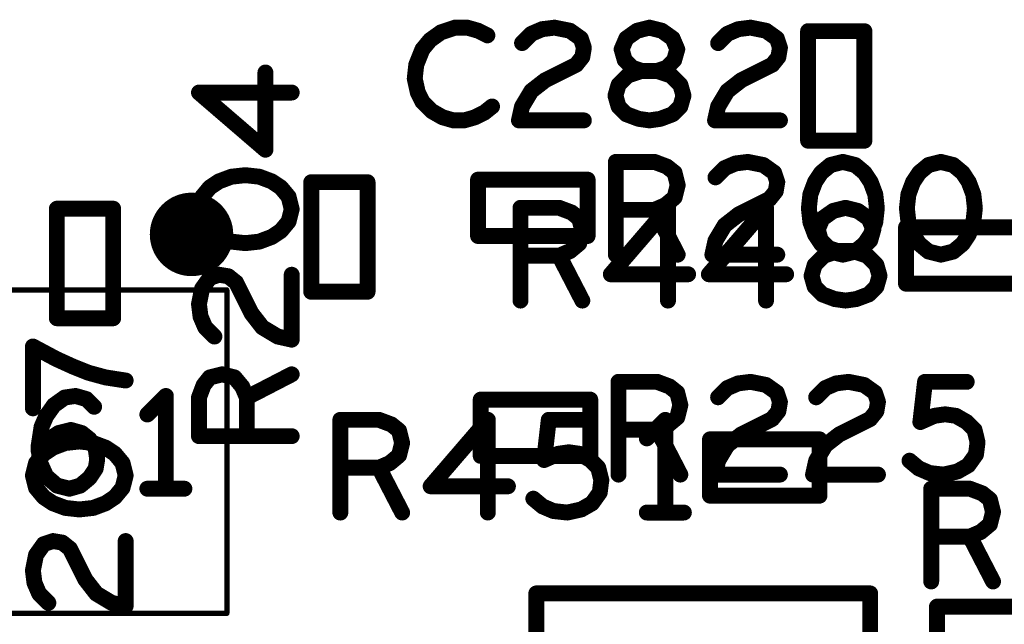
# Model space of a CAD drawing. Extents: x -0.53 to 6.58, y -1.72 to 7.2.
# Drawn here: x 2.14 to 2.51, y 0.81 to 1.04 of the extents above; entities that cross this region are included whole.
import ezdxf

# ---------------------------------------------------------------- set-up
doc = ezdxf.new("R2010")
doc.units = 0
doc.layers.get('0').update_dxf_attribs({"linetype": 'CONTINUOUS'})
doc.layers.add('ASPR', color=6, linetype='CONTINUOUS')
doc.layers.add('ASSE', color=7, linetype='CONTINUOUS')

# ---------------------------------------------------------------- blocks, each defined once
blk = doc.blocks.new('ROUND_1')
at = {"const_width": 0.003}
blk.add_lwpolyline([(-0.0015, 0, 1), (0.0015, 0, 1)], format="xyb", close=True, dxfattribs=at)
blk = doc.blocks.new('ROUND_253')
at = {"const_width": 0.000984}
blk.add_lwpolyline([(-0.00049, 0, 1), (0.00049, 0, 1)], format="xyb", close=True, dxfattribs=at)

msp = doc.modelspace()

# ---------------------------------------------------------------- linework, layer by layer
at = {"layer": 'ASPR', "const_width": 0.006}
for points in [[(2.23508, 0.99392), (2.23508, 1.02308)], [(2.245, 1.0155), (2.21, 1.0155)], [(2.21, 1.0155), (2.23508, 0.99392)], [(2.36733, 0.95433), (2.36733, 0.98933)], [(2.36733, 0.98933), (2.38192, 0.98933)], [(2.38192, 0.98933), (2.38658, 0.98758)], [(2.4125, 0.98875), (2.41717, 0.98933)], [(2.41717, 0.98933), (2.423, 0.98816)], [(2.453, 0.98933), (2.44833, 0.98816)], [(2.45767, 0.98816), (2.453, 0.98933)], [(2.49, 0.98933), (2.48533, 0.98816)], [(2.49467, 0.98816), (2.49, 0.98933)], [(2.38658, 0.98758), (2.3895, 0.98525)], [(2.40492, 0.9835), (2.40842, 0.987)], [(2.40842, 0.987), (2.4125, 0.98875)], [(2.423, 0.98816), (2.42708, 0.98525)], [(2.44833, 0.98816), (2.44483, 0.98525)], [(2.46117, 0.98525), (2.45767, 0.98816)], [(2.48533, 0.98816), (2.48183, 0.98525)], [(2.49817, 0.98525), (2.49467, 0.98816)], [(2.21758, 0.982), (2.21408, 0.97967)], [(2.22225, 0.98375), (2.21758, 0.982)], [(2.2275, 0.98433), (2.22225, 0.98375)], [(2.23275, 0.98375), (2.2275, 0.98433)], [(2.23742, 0.982), (2.23275, 0.98375)], [(2.24092, 0.97967), (2.23742, 0.982)], [(2.35667, 0.98263), (2.31533, 0.98263)], [(2.31533, 0.98263), (2.31533, 0.96137)], [(2.35667, 0.96137), (2.35667, 0.98263)], [(2.3895, 0.98525), (2.39067, 0.98058)], [(2.42708, 0.98525), (2.42825, 0.98175)], [(2.42825, 0.98175), (2.42767, 0.97825)], [(2.4425, 0.98175), (2.44075, 0.97708)], [(2.44483, 0.98525), (2.4425, 0.98175)], [(2.4635, 0.98175), (2.46117, 0.98525)], [(2.46525, 0.97708), (2.4635, 0.98175)], [(2.4795, 0.98175), (2.47775, 0.97708)], [(2.48183, 0.98525), (2.4795, 0.98175)], [(2.5005, 0.98175), (2.49817, 0.98525)], [(2.50225, 0.97708), (2.5005, 0.98175)], [(2.21408, 0.97967), (2.21117, 0.97617)], [(2.24383, 0.97617), (2.24092, 0.97967)], [(2.27363, 0.98167), (2.25237, 0.98167)], [(2.25237, 0.98167), (2.25237, 0.94033)], [(2.27363, 0.94033), (2.27363, 0.98167)], [(2.39067, 0.98058), (2.3895, 0.97591)], [(2.42767, 0.97825), (2.42533, 0.97533)], [(2.21117, 0.97617), (2.21, 0.9715)], [(2.245, 0.9715), (2.24383, 0.97617)], [(2.3895, 0.97591), (2.386, 0.973)], [(2.42533, 0.97533), (2.41367, 0.9695)], [(2.44075, 0.97708), (2.44017, 0.97183)], [(2.46583, 0.97183), (2.46525, 0.97708)], [(2.47775, 0.97708), (2.47717, 0.97183)], [(2.50283, 0.97183), (2.50225, 0.97708)], [(2.15637, 0.97167), (2.15637, 0.93033)], [(2.17763, 0.97167), (2.15637, 0.97167)], [(2.17763, 0.93033), (2.17763, 0.97167)], [(2.21, 0.9715), (2.21117, 0.96683)], [(2.24383, 0.96683), (2.245, 0.9715)], [(2.38192, 0.97125), (2.36733, 0.97125)], [(2.386, 0.973), (2.38192, 0.97125)], [(2.38192, 0.97125), (2.39067, 0.95433)], [(2.44017, 0.97183), (2.44075, 0.96658)], [(2.46525, 0.96658), (2.46583, 0.97183)], [(2.47717, 0.97183), (2.47775, 0.96658)], [(2.50225, 0.96658), (2.50283, 0.97183)], [(2.41367, 0.9695), (2.40842, 0.96541)], [(2.21117, 0.96683), (2.21408, 0.96333)], [(2.21408, 0.96333), (2.21758, 0.961)], [(2.23742, 0.961), (2.24092, 0.96333)], [(2.24092, 0.96333), (2.24383, 0.96683)], [(2.40842, 0.96541), (2.40492, 0.95958)], [(2.44075, 0.96658), (2.4425, 0.96191)], [(2.4635, 0.96191), (2.46525, 0.96658)], [(2.47775, 0.96658), (2.4795, 0.96191)], [(2.5005, 0.96191), (2.50225, 0.96658)], [(2.21758, 0.961), (2.22225, 0.95925)], [(2.23275, 0.95925), (2.23742, 0.961)], [(2.31533, 0.96137), (2.35667, 0.96137)], [(2.40492, 0.95958), (2.40375, 0.95433)], [(2.4425, 0.96191), (2.44483, 0.95841)], [(2.46117, 0.95841), (2.4635, 0.96191)], [(2.4795, 0.96191), (2.48183, 0.95841)], [(2.49817, 0.95841), (2.5005, 0.96191)], [(2.22225, 0.95925), (2.2275, 0.95867)], [(2.2275, 0.95867), (2.23275, 0.95925)], [(2.44483, 0.95841), (2.44833, 0.9555)], [(2.45767, 0.9555), (2.46117, 0.95841)], [(2.48183, 0.95841), (2.48533, 0.9555)], [(2.49467, 0.9555), (2.49817, 0.95841)], [(2.40375, 0.95433), (2.42825, 0.95433)], [(2.44833, 0.9555), (2.453, 0.95433)], [(2.453, 0.95433), (2.45767, 0.9555)], [(2.48533, 0.9555), (2.49, 0.95433)], [(2.49, 0.95433), (2.49467, 0.9555)], [(2.21117, 0.9415), (2.21408, 0.94558)], [(2.21408, 0.94558), (2.21758, 0.94675)], [(2.21758, 0.94675), (2.22108, 0.94617)], [(2.22108, 0.94617), (2.224, 0.94383)], [(2.245, 0.92225), (2.245, 0.94675)], [(2.21, 0.93567), (2.21117, 0.9415)], [(2.224, 0.94383), (2.22983, 0.93217)], [(2.25237, 0.94033), (2.27363, 0.94033)], [(2.21058, 0.931), (2.21, 0.93567)], [(2.15637, 0.93033), (2.17763, 0.93033)], [(2.21233, 0.92692), (2.21058, 0.931)], [(2.22983, 0.93217), (2.23392, 0.92692)], [(2.21583, 0.92342), (2.21233, 0.92692)], [(2.23392, 0.92692), (2.23975, 0.92342)], [(2.23975, 0.92342), (2.245, 0.92225)], [(2.15608, 0.915), (2.14733, 0.91967)], [(2.14733, 0.91967), (2.14733, 0.89633)], [(2.1625, 0.91208), (2.15608, 0.915)], [(2.16833, 0.90975), (2.1625, 0.91208)], [(2.17475, 0.908), (2.16833, 0.90975)], [(2.18233, 0.90683), (2.17475, 0.908)], [(2.21175, 0.90508), (2.21408, 0.908)], [(2.21408, 0.908), (2.21875, 0.90917)], [(2.21875, 0.90917), (2.22342, 0.908)], [(2.22342, 0.908), (2.22633, 0.9045)], [(2.22808, 0.90042), (2.245, 0.90917)], [(2.21, 0.90042), (2.21175, 0.90508)], [(2.22633, 0.9045), (2.22808, 0.90042)], [(2.36833, 0.87133), (2.36833, 0.90633)], [(2.36833, 0.90633), (2.38292, 0.90633)], [(2.38292, 0.90633), (2.38758, 0.90458)], [(2.38758, 0.90458), (2.3905, 0.90225)], [(2.40592, 0.9005), (2.40942, 0.904)], [(2.40942, 0.904), (2.4135, 0.90575)], [(2.4135, 0.90575), (2.41817, 0.90633)], [(2.41817, 0.90633), (2.424, 0.90516)], [(2.424, 0.90516), (2.42808, 0.90225)], [(2.44292, 0.9005), (2.44642, 0.904)], [(2.44642, 0.904), (2.4505, 0.90575)], [(2.4505, 0.90575), (2.45517, 0.90633)], [(2.45517, 0.90633), (2.461, 0.90516)], [(2.461, 0.90516), (2.46508, 0.90225)], [(2.48225, 0.89116), (2.484, 0.90633)], [(2.484, 0.90633), (2.49975, 0.90633)], [(2.21, 0.88583), (2.21, 0.90042)], [(2.22808, 0.90042), (2.22808, 0.88583)], [(2.3905, 0.90225), (2.39167, 0.89758)], [(2.42808, 0.90225), (2.42925, 0.89875)], [(2.46508, 0.90225), (2.46625, 0.89875)], [(2.35767, 0.89963), (2.31633, 0.89963)], [(2.31633, 0.89963), (2.31633, 0.87837)], [(2.35767, 0.87837), (2.35767, 0.89963)], [(2.39167, 0.89758), (2.3905, 0.89291)], [(2.42925, 0.89875), (2.42867, 0.89525)], [(2.46625, 0.89875), (2.46567, 0.89525)], [(2.3905, 0.89291), (2.387, 0.89)], [(2.42867, 0.89525), (2.42633, 0.89233)], [(2.46567, 0.89525), (2.46333, 0.89233)], [(2.4875, 0.8935), (2.48225, 0.89116)], [(2.49158, 0.89408), (2.4875, 0.8935)], [(2.49567, 0.8935), (2.49158, 0.89408)], [(2.49975, 0.89116), (2.49567, 0.8935)], [(2.387, 0.89), (2.38292, 0.88825)], [(2.42633, 0.89233), (2.41467, 0.8865)], [(2.46333, 0.89233), (2.45167, 0.8865)], [(2.50267, 0.88825), (2.49975, 0.89116)], [(2.245, 0.88583), (2.21, 0.88583)], [(2.38292, 0.88825), (2.36833, 0.88825)], [(2.38292, 0.88825), (2.39167, 0.87133)], [(2.41467, 0.8865), (2.40942, 0.88241)], [(2.45167, 0.8865), (2.44642, 0.88241)], [(2.50383, 0.88358), (2.50267, 0.88825)], [(2.15491, 0.8815), (2.15141, 0.87917)], [(2.15958, 0.88325), (2.15491, 0.8815)], [(2.16483, 0.88383), (2.15958, 0.88325)], [(2.17008, 0.88325), (2.16483, 0.88383)], [(2.17475, 0.8815), (2.17008, 0.88325)], [(2.17825, 0.87917), (2.17475, 0.8815)], [(2.40942, 0.88241), (2.40592, 0.87658)], [(2.44642, 0.88241), (2.44292, 0.87658)], [(2.50325, 0.87891), (2.50383, 0.88358)], [(2.15141, 0.87917), (2.1485, 0.87567)], [(2.18116, 0.87567), (2.17825, 0.87917)], [(2.31633, 0.87837), (2.35767, 0.87837)], [(2.50033, 0.87483), (2.50325, 0.87891)], [(2.1485, 0.87567), (2.14733, 0.871)], [(2.18233, 0.871), (2.18116, 0.87567)], [(2.40592, 0.87658), (2.40475, 0.87133)], [(2.44292, 0.87658), (2.44175, 0.87133)], [(2.47817, 0.87658), (2.48167, 0.87366)], [(2.49625, 0.8725), (2.50033, 0.87483)], [(2.14733, 0.871), (2.1485, 0.86633)], [(2.18116, 0.86633), (2.18233, 0.871)], [(2.40475, 0.87133), (2.42925, 0.87133)], [(2.44175, 0.87133), (2.46625, 0.87133)], [(2.48167, 0.87366), (2.48575, 0.87191)], [(2.48575, 0.87191), (2.491, 0.87133)], [(2.491, 0.87133), (2.49625, 0.8725)], [(2.1485, 0.86633), (2.15141, 0.86283)], [(2.15141, 0.86283), (2.15491, 0.8605)], [(2.17475, 0.8605), (2.17825, 0.86283)], [(2.17825, 0.86283), (2.18116, 0.86633)], [(2.15491, 0.8605), (2.15958, 0.85875)], [(2.17008, 0.85875), (2.17475, 0.8605)], [(2.15958, 0.85875), (2.16483, 0.85817)], [(2.16483, 0.85817), (2.17008, 0.85875)], [(2.1485, 0.841), (2.15141, 0.84508)], [(2.15141, 0.84508), (2.15491, 0.84625)], [(2.15491, 0.84625), (2.15842, 0.84567)], [(2.15842, 0.84567), (2.16133, 0.84333)], [(2.18233, 0.82175), (2.18233, 0.84625)], [(2.14733, 0.83517), (2.1485, 0.841)], [(2.16133, 0.84333), (2.16716, 0.83167)], [(2.14791, 0.8305), (2.14733, 0.83517)], [(2.14967, 0.82642), (2.14791, 0.8305)], [(2.16716, 0.83167), (2.17125, 0.82642)], [(2.15316, 0.82292), (2.14967, 0.82642)], [(2.17125, 0.82642), (2.17708, 0.82292)], [(2.46331, 0.8265), (2.33732, 0.8265)], [(2.33732, 0.8265), (2.33732, 0.7635)], [(2.46331, 0.7635), (2.46331, 0.8265)], [(2.17708, 0.82292), (2.18233, 0.82175)]]:
    msp.add_lwpolyline(points, dxfattribs=at)
at = {"layer": 'ASSE'}
for points, const_width in [([(2.30135, 1.03825), (2.29726, 1.03533)], 0.006), ([(2.3066, 1.04), (2.30135, 1.03825)], 0.006), ([(2.31126, 1.04), (2.3066, 1.04)], 0.006), ([(2.31535, 1.03883), (2.31126, 1.04)], 0.006), ([(2.31885, 1.03708), (2.31535, 1.03883)], 0.006), ([(2.33193, 1.03417), (2.33543, 1.03767)], 0.006), ([(2.33543, 1.03767), (2.33951, 1.03942)], 0.006), ([(2.33951, 1.03942), (2.34418, 1.04)], 0.006), ([(2.34418, 1.04), (2.35001, 1.03883)], 0.006), ([(2.35001, 1.03883), (2.3541, 1.03592)], 0.006), ([(2.37126, 1.03592), (2.37535, 1.03883)], 0.006), ([(2.37535, 1.03883), (2.38001, 1.04)], 0.006), ([(2.38001, 1.04), (2.38468, 1.03883)], 0.006), ([(2.38468, 1.03883), (2.38876, 1.03592)], 0.006), ([(2.40593, 1.03417), (2.40943, 1.03767)], 0.006), ([(2.40943, 1.03767), (2.41351, 1.03942)], 0.006), ([(2.41351, 1.03942), (2.41818, 1.04)], 0.006), ([(2.41818, 1.04), (2.42401, 1.03883)], 0.006), ([(2.42401, 1.03883), (2.4281, 1.03592)], 0.006), ([(2.43988, 1.03867), (2.43988, 0.99733)], 0.006), ([(2.46114, 1.03867), (2.43988, 1.03867)], 0.006), ([(2.46114, 0.99733), (2.46114, 1.03867)], 0.006), ([(2.29726, 1.03533), (2.29435, 1.03183)], 0.006), ([(2.3541, 1.03592), (2.35526, 1.03242)], 0.006), ([(2.36951, 1.03183), (2.37126, 1.03592)], 0.006), ([(2.38876, 1.03592), (2.39051, 1.03183)], 0.006), ([(2.4281, 1.03592), (2.42926, 1.03242)], 0.006), ([(2.29435, 1.03183), (2.29201, 1.026)], 0.006), ([(2.35526, 1.03242), (2.35468, 1.02892)], 0.006), ([(2.37068, 1.02775), (2.36951, 1.03183)], 0.006), ([(2.39051, 1.03183), (2.38935, 1.02775)], 0.006), ([(2.42926, 1.03242), (2.42868, 1.02892)], 0.006), ([(2.35468, 1.02892), (2.35235, 1.026)], 0.006), ([(2.3736, 1.02483), (2.37068, 1.02775)], 0.006), ([(2.38935, 1.02775), (2.38643, 1.02483)], 0.006), ([(2.42868, 1.02892), (2.42635, 1.026)], 0.006), ([(2.29201, 1.026), (2.29143, 1.02075)], 0.006), ([(2.35235, 1.026), (2.34068, 1.02017)], 0.006), ([(2.3771, 1.02367), (2.37185, 1.02192)], 0.006), ([(2.3771, 1.02367), (2.3736, 1.02483)], 0.006), ([(2.38293, 1.02367), (2.3771, 1.02367)], 0.006), ([(2.38293, 1.02367), (2.3771, 1.02367)], 0.006), ([(2.38643, 1.02483), (2.38293, 1.02367)], 0.006), ([(2.38818, 1.02192), (2.38293, 1.02367)], 0.006), ([(2.42635, 1.026), (2.41468, 1.02017)], 0.006), ([(2.29143, 1.02075), (2.2926, 1.0155)], 0.006), ([(2.34068, 1.02017), (2.33543, 1.01608)], 0.006), ([(2.37185, 1.02192), (2.36835, 1.01842)], 0.006), ([(2.39168, 1.01842), (2.38818, 1.02192)], 0.006), ([(2.41468, 1.02017), (2.40943, 1.01608)], 0.006), ([(2.2926, 1.0155), (2.29435, 1.012)], 0.006), ([(2.33543, 1.01608), (2.33193, 1.01025)], 0.006), ([(2.36835, 1.01842), (2.36718, 1.01433)], 0.006), ([(2.39285, 1.01433), (2.39168, 1.01842)], 0.006), ([(2.40943, 1.01608), (2.40593, 1.01025)], 0.006), ([(2.29435, 1.012), (2.29785, 1.0085)], 0.006), ([(2.36718, 1.01433), (2.36835, 1.01025)], 0.006), ([(2.39168, 1.01025), (2.39285, 1.01433)], 0.006), ([(2.29785, 1.0085), (2.30193, 1.00617)], 0.006), ([(2.31418, 1.00617), (2.31768, 1.00792)], 0.006), ([(2.31768, 1.00792), (2.3206, 1.01025)], 0.006), ([(2.33193, 1.01025), (2.33076, 1.005)], 0.006), ([(2.36835, 1.01025), (2.37126, 1.00733)], 0.006), ([(2.38876, 1.00733), (2.39168, 1.01025)], 0.006), ([(2.40593, 1.01025), (2.40476, 1.005)], 0.006), ([(2.30193, 1.00617), (2.30601, 1.005)], 0.006), ([(2.30601, 1.005), (2.3101, 1.005)], 0.006), ([(2.3101, 1.005), (2.31418, 1.00617)], 0.006), ([(2.33076, 1.005), (2.35526, 1.005)], 0.006), ([(2.37126, 1.00733), (2.37593, 1.00558)], 0.006), ([(2.37593, 1.00558), (2.38001, 1.005)], 0.006), ([(2.38001, 1.005), (2.3841, 1.00558)], 0.006), ([(2.3841, 1.00558), (2.38876, 1.00733)], 0.006), ([(2.40476, 1.005), (2.42926, 1.005)], 0.006), ([(2.43988, 0.99733), (2.46114, 0.99733)], 0.006), ([(2.33135, 0.937), (2.33135, 0.972)], 0.006), ([(2.33135, 0.972), (2.34593, 0.972)], 0.006), ([(2.34593, 0.972), (2.3506, 0.97025)], 0.006), ([(2.38701, 0.972), (2.36543, 0.94692)], 0.006), ([(2.38701, 0.937), (2.38701, 0.972)], 0.006), ([(2.42401, 0.972), (2.40243, 0.94692)], 0.006), ([(2.42401, 0.937), (2.42401, 0.972)], 0.006), ([(2.44526, 0.96792), (2.44935, 0.97083)], 0.006), ([(2.44935, 0.97083), (2.45401, 0.972)], 0.006), ([(2.45401, 0.972), (2.45868, 0.97083)], 0.006), ([(2.45868, 0.97083), (2.46276, 0.96792)], 0.006), ([(2.3506, 0.97025), (2.35351, 0.96792)], 0.006), ([(2.35351, 0.96792), (2.35468, 0.96325)], 0.006), ([(2.44351, 0.96383), (2.44526, 0.96792)], 0.006), ([(2.46276, 0.96792), (2.46451, 0.96383)], 0.006), ([(2.35468, 0.96325), (2.35351, 0.95858)], 0.006), ([(2.44468, 0.95975), (2.44351, 0.96383)], 0.006), ([(2.46451, 0.96383), (2.46335, 0.95975)], 0.006), ([(2.51818, 0.96463), (2.47684, 0.96463)], 0.006), ([(2.47684, 0.96463), (2.47684, 0.94337)], 0.006), ([(2.4476, 0.95683), (2.44468, 0.95975)], 0.006), ([(2.46335, 0.95975), (2.46043, 0.95683)], 0.006), ([(2.35351, 0.95858), (2.35001, 0.95567)], 0.006), ([(2.4511, 0.95567), (2.4476, 0.95683)], 0.006), ([(2.46043, 0.95683), (2.45693, 0.95567)], 0.006), ([(2.34593, 0.95392), (2.33135, 0.95392)], 0.006), ([(2.35001, 0.95567), (2.34593, 0.95392)], 0.006), ([(2.34593, 0.95392), (2.35468, 0.937)], 0.006), ([(2.44585, 0.95392), (2.44235, 0.95042)], 0.006), ([(2.4511, 0.95567), (2.44585, 0.95392)], 0.006), ([(2.45693, 0.95567), (2.4511, 0.95567)], 0.006), ([(2.45693, 0.95567), (2.4511, 0.95567)], 0.006), ([(2.46218, 0.95392), (2.45693, 0.95567)], 0.006), ([(2.46568, 0.95042), (2.46218, 0.95392)], 0.006), ([(2.44235, 0.95042), (2.44118, 0.94633)], 0.006), ([(2.46685, 0.94633), (2.46568, 0.95042)], 0.006), ([(2.36543, 0.94692), (2.3946, 0.94692)], 0.006), ([(2.40243, 0.94692), (2.4316, 0.94692)], 0.006), ([(2.44118, 0.94633), (2.44235, 0.94225)], 0.006), ([(2.46568, 0.94225), (2.46685, 0.94633)], 0.006), ([(2.44235, 0.94225), (2.44526, 0.93933)], 0.006), ([(2.46276, 0.93933), (2.46568, 0.94225)], 0.006), ([(2.47684, 0.94337), (2.51818, 0.94337)], 0.006), ([(2.22054, 0.94102), (2.09849, 0.94102)], 0.00197), ([(2.22054, 0.81898), (2.22054, 0.94102)], 0.00197), ([(2.44526, 0.93933), (2.44993, 0.93758)], 0.006), ([(2.44993, 0.93758), (2.45401, 0.937)], 0.006), ([(2.45401, 0.937), (2.4581, 0.93758)], 0.006), ([(2.4581, 0.93758), (2.46276, 0.93933)], 0.006), ([(2.15526, 0.8975), (2.15935, 0.90042)], 0.006), ([(2.15935, 0.90042), (2.16343, 0.901)], 0.006), ([(2.16343, 0.901), (2.16751, 0.89983)], 0.006), ([(2.19751, 0.901), (2.19051, 0.894)], 0.006), ([(2.19751, 0.866), (2.19751, 0.901)], 0.006), ([(2.15235, 0.89342), (2.15526, 0.8975)], 0.006), ([(2.16751, 0.89983), (2.17043, 0.89692)], 0.006), ([(2.1506, 0.88933), (2.15235, 0.89342)], 0.006), ([(2.14943, 0.88175), (2.1506, 0.88933)], 0.006), ([(2.26335, 0.857), (2.26335, 0.892)], 0.006), ([(2.26335, 0.892), (2.27793, 0.892)], 0.006), ([(2.27793, 0.892), (2.2826, 0.89025)], 0.006), ([(2.2826, 0.89025), (2.28551, 0.88792)], 0.006), ([(2.31901, 0.892), (2.29743, 0.86692)], 0.006), ([(2.31901, 0.857), (2.31901, 0.892)], 0.006), ([(2.34026, 0.87683), (2.34201, 0.892)], 0.006), ([(2.34201, 0.892), (2.35776, 0.892)], 0.006), ([(2.38601, 0.892), (2.37901, 0.885)], 0.006), ([(2.38601, 0.857), (2.38601, 0.892)], 0.006), ([(2.15351, 0.88467), (2.15701, 0.887)], 0.006), ([(2.15701, 0.887), (2.16168, 0.88817)], 0.006), ([(2.16168, 0.88817), (2.16576, 0.887)], 0.006), ([(2.16576, 0.887), (2.16868, 0.88467)], 0.006), ([(2.28551, 0.88792), (2.28668, 0.88325)], 0.006), ([(2.14943, 0.88058), (2.15351, 0.88467)], 0.006), ([(2.15001, 0.87592), (2.14943, 0.88175)], 0.006), ([(2.16868, 0.88467), (2.17101, 0.88117)], 0.006), ([(2.28668, 0.88325), (2.28551, 0.87858)], 0.006), ([(2.44418, 0.88463), (2.40285, 0.88463)], 0.006), ([(2.40285, 0.88463), (2.40285, 0.86337)], 0.006), ([(2.44418, 0.86337), (2.44418, 0.88463)], 0.006), ([(2.17101, 0.88117), (2.1716, 0.87708)], 0.006), ([(2.28551, 0.87858), (2.28201, 0.87567)], 0.006), ([(2.34551, 0.87917), (2.34026, 0.87683)], 0.006), ([(2.3496, 0.87975), (2.34551, 0.87917)], 0.006), ([(2.35368, 0.87917), (2.3496, 0.87975)], 0.006), ([(2.35776, 0.87683), (2.35368, 0.87917)], 0.006), ([(2.15235, 0.87067), (2.15001, 0.87592)], 0.006), ([(2.1716, 0.87708), (2.17101, 0.87358)], 0.006), ([(2.28201, 0.87567), (2.27793, 0.87392)], 0.006), ([(2.36068, 0.87392), (2.35776, 0.87683)], 0.006), ([(2.15643, 0.86717), (2.15235, 0.87067)], 0.006), ([(2.17101, 0.87358), (2.16868, 0.87008)], 0.006), ([(2.27793, 0.87392), (2.26335, 0.87392)], 0.006), ([(2.27793, 0.87392), (2.28668, 0.857)], 0.006), ([(2.36185, 0.86925), (2.36068, 0.87392)], 0.006), ([(2.1611, 0.866), (2.15643, 0.86717)], 0.006), ([(2.16518, 0.86717), (2.1611, 0.866)], 0.006), ([(2.16868, 0.87008), (2.16518, 0.86717)], 0.006), ([(2.29743, 0.86692), (2.3266, 0.86692)], 0.006), ([(2.36126, 0.86458), (2.36185, 0.86925)], 0.006), ([(2.19051, 0.866), (2.20451, 0.866)], 0.006), ([(2.35835, 0.8605), (2.36126, 0.86458)], 0.006), ([(2.40285, 0.86337), (2.44418, 0.86337)], 0.006), ([(2.48635, 0.831), (2.48635, 0.866)], 0.006), ([(2.48635, 0.866), (2.50093, 0.866)], 0.006), ([(2.50093, 0.866), (2.5056, 0.86425)], 0.006), ([(2.5056, 0.86425), (2.50851, 0.86192)], 0.006), ([(2.33618, 0.86225), (2.33968, 0.85933)], 0.006), ([(2.33968, 0.85933), (2.34376, 0.85758)], 0.006), ([(2.35426, 0.85817), (2.35835, 0.8605)], 0.006), ([(2.50851, 0.86192), (2.50968, 0.85725)], 0.006), ([(2.34376, 0.85758), (2.34901, 0.857)], 0.006), ([(2.34901, 0.857), (2.35426, 0.85817)], 0.006), ([(2.37901, 0.857), (2.39301, 0.857)], 0.006), ([(2.50968, 0.85725), (2.50851, 0.85258)], 0.006), ([(2.50851, 0.85258), (2.50501, 0.84967)], 0.006), ([(2.50501, 0.84967), (2.50093, 0.84792)], 0.006), ([(2.50093, 0.84792), (2.48635, 0.84792)], 0.006), ([(2.50093, 0.84792), (2.50968, 0.831)], 0.006), ([(2.61451, 0.8215), (2.48852, 0.8215)], 0.006), ([(2.48852, 0.8215), (2.48852, 0.7585)], 0.006), ([(2.09849, 0.81898), (2.22054, 0.81898)], 0.00197)]:
    msp.add_lwpolyline(points, dxfattribs=dict(at, const_width=const_width))
at = {"layer": 'ASSE', "const_width": 0.01575}
msp.add_lwpolyline([(2.19932, 0.96197, 1), (2.21507, 0.96197, 1)], format="xyb", close=True, dxfattribs=at)

# ---------------------------------------------------------------- block references
at = {"layer": 'ASPR'}
for p in [(2.23508, 1.02308), (2.21, 1.0155), (2.21, 1.0155), (2.245, 1.0155), (2.23508, 0.99392), (2.23508, 0.99392), (2.36733, 0.98933), (2.36733, 0.98933), (2.38192, 0.98933), (2.38192, 0.98933), (2.41717, 0.98933), (2.41717, 0.98933), (2.453, 0.98933), (2.453, 0.98933), (2.49, 0.98933), (2.49, 0.98933), (2.38658, 0.98758), (2.38658, 0.98758), (2.40842, 0.987), (2.40842, 0.987), (2.4125, 0.98875), (2.4125, 0.98875), (2.423, 0.98816), (2.423, 0.98816), (2.44833, 0.98816), (2.44833, 0.98816), (2.45767, 0.98816), (2.45767, 0.98816), (2.48533, 0.98816), (2.48533, 0.98816), (2.49467, 0.98816), (2.49467, 0.98816), (2.21758, 0.982), (2.21758, 0.982), (2.22225, 0.98375), (2.22225, 0.98375), (2.2275, 0.98433), (2.2275, 0.98433), (2.23275, 0.98375), (2.23275, 0.98375), (2.23742, 0.982), (2.23742, 0.982), (2.31533, 0.98263), (2.31533, 0.98263), (2.35667, 0.98263), (2.35667, 0.98263), (2.3895, 0.98525), (2.3895, 0.98525), (2.40492, 0.9835), (2.42708, 0.98525), (2.42708, 0.98525), (2.42825, 0.98175), (2.42825, 0.98175), (2.4425, 0.98175), (2.4425, 0.98175), (2.44483, 0.98525), (2.44483, 0.98525), (2.46117, 0.98525), (2.46117, 0.98525), (2.4635, 0.98175), (2.4635, 0.98175), (2.4795, 0.98175), (2.4795, 0.98175), (2.48183, 0.98525), (2.48183, 0.98525), (2.49817, 0.98525), (2.49817, 0.98525), (2.5005, 0.98175), (2.5005, 0.98175), (2.21408, 0.97967), (2.21408, 0.97967), (2.24092, 0.97967), (2.24092, 0.97967), (2.25237, 0.98167), (2.25237, 0.98167), (2.27363, 0.98167), (2.27363, 0.98167), (2.39067, 0.98058), (2.39067, 0.98058), (2.42767, 0.97825), (2.42767, 0.97825), (2.21117, 0.97617), (2.21117, 0.97617), (2.24383, 0.97617), (2.24383, 0.97617), (2.3895, 0.97591), (2.3895, 0.97591), (2.42533, 0.97533), (2.42533, 0.97533), (2.44075, 0.97708), (2.44075, 0.97708), (2.46525, 0.97708), (2.46525, 0.97708), (2.47775, 0.97708), (2.47775, 0.97708), (2.50225, 0.97708), (2.50225, 0.97708), (2.15637, 0.97167), (2.15637, 0.97167), (2.17763, 0.97167), (2.17763, 0.97167), (2.21, 0.9715), (2.21, 0.9715), (2.245, 0.9715), (2.245, 0.9715), (2.36733, 0.97125), (2.38192, 0.97125), (2.38192, 0.97125), (2.38192, 0.97125), (2.386, 0.973), (2.386, 0.973), (2.44017, 0.97183), (2.44017, 0.97183), (2.46583, 0.97183), (2.46583, 0.97183), (2.47717, 0.97183), (2.47717, 0.97183), (2.50283, 0.97183), (2.50283, 0.97183), (2.41367, 0.9695), (2.41367, 0.9695), (2.21117, 0.96683), (2.21117, 0.96683), (2.21408, 0.96333), (2.21408, 0.96333), (2.24092, 0.96333), (2.24092, 0.96333), (2.24383, 0.96683), (2.24383, 0.96683), (2.40842, 0.96541), (2.40842, 0.96541), (2.44075, 0.96658), (2.44075, 0.96658), (2.46525, 0.96658), (2.46525, 0.96658), (2.47775, 0.96658), (2.47775, 0.96658), (2.50225, 0.96658), (2.50225, 0.96658), (2.21758, 0.961), (2.21758, 0.961), (2.23742, 0.961), (2.23742, 0.961), (2.31533, 0.96137), (2.31533, 0.96137), (2.35667, 0.96137), (2.35667, 0.96137), (2.40492, 0.95958), (2.40492, 0.95958), (2.4425, 0.96191), (2.4425, 0.96191), (2.4635, 0.96191), (2.4635, 0.96191), (2.4795, 0.96191), (2.4795, 0.96191), (2.5005, 0.96191), (2.5005, 0.96191), (2.22225, 0.95925), (2.22225, 0.95925), (2.2275, 0.95867), (2.2275, 0.95867), (2.23275, 0.95925), (2.23275, 0.95925), (2.44483, 0.95841), (2.44483, 0.95841), (2.46117, 0.95841), (2.46117, 0.95841), (2.48183, 0.95841), (2.48183, 0.95841), (2.49817, 0.95841), (2.49817, 0.95841), (2.36733, 0.95433), (2.39067, 0.95433), (2.40375, 0.95433), (2.40375, 0.95433), (2.42825, 0.95433), (2.44833, 0.9555), (2.44833, 0.9555), (2.453, 0.95433), (2.453, 0.95433), (2.45767, 0.9555), (2.45767, 0.9555), (2.48533, 0.9555), (2.48533, 0.9555), (2.49, 0.95433), (2.49, 0.95433), (2.49467, 0.9555), (2.49467, 0.9555), (2.21408, 0.94558), (2.21408, 0.94558), (2.21758, 0.94675), (2.21758, 0.94675), (2.22108, 0.94617), (2.22108, 0.94617), (2.245, 0.94675), (2.21117, 0.9415), (2.21117, 0.9415), (2.224, 0.94383), (2.224, 0.94383), (2.25237, 0.94033), (2.25237, 0.94033), (2.27363, 0.94033), (2.27363, 0.94033), (2.21, 0.93567), (2.21, 0.93567), (2.15637, 0.93033), (2.15637, 0.93033), (2.17763, 0.93033), (2.17763, 0.93033), (2.21058, 0.931), (2.21058, 0.931), (2.22983, 0.93217), (2.22983, 0.93217), (2.21233, 0.92692), (2.21233, 0.92692), (2.23392, 0.92692), (2.23392, 0.92692), (2.21583, 0.92342), (2.23975, 0.92342), (2.23975, 0.92342), (2.14733, 0.91967), (2.14733, 0.91967), (2.245, 0.92225), (2.245, 0.92225), (2.15608, 0.915), (2.15608, 0.915), (2.1625, 0.91208), (2.1625, 0.91208), (2.16833, 0.90975), (2.16833, 0.90975), (2.17475, 0.908), (2.17475, 0.908), (2.21408, 0.908), (2.21408, 0.908), (2.21875, 0.90917), (2.21875, 0.90917), (2.22342, 0.908), (2.22342, 0.908), (2.245, 0.90917), (2.18233, 0.90683), (2.21175, 0.90508), (2.21175, 0.90508), (2.22633, 0.9045), (2.22633, 0.9045), (2.36833, 0.90633), (2.36833, 0.90633), (2.38292, 0.90633), (2.38292, 0.90633), (2.38758, 0.90458), (2.38758, 0.90458), (2.40942, 0.904), (2.40942, 0.904), (2.4135, 0.90575), (2.4135, 0.90575), (2.41817, 0.90633), (2.41817, 0.90633), (2.424, 0.90516), (2.424, 0.90516), (2.44642, 0.904), (2.44642, 0.904), (2.4505, 0.90575), (2.4505, 0.90575), (2.45517, 0.90633), (2.45517, 0.90633), (2.461, 0.90516), (2.461, 0.90516), (2.484, 0.90633), (2.484, 0.90633), (2.49975, 0.90633), (2.21, 0.90042), (2.21, 0.90042), (2.22808, 0.90042), (2.22808, 0.90042), (2.22808, 0.90042), (2.3905, 0.90225), (2.3905, 0.90225), (2.40592, 0.9005), (2.42808, 0.90225), (2.42808, 0.90225), (2.44292, 0.9005), (2.46508, 0.90225), (2.46508, 0.90225), (2.14733, 0.89633), (2.31633, 0.89963), (2.31633, 0.89963), (2.35767, 0.89963), (2.35767, 0.89963), (2.39167, 0.89758), (2.39167, 0.89758), (2.42925, 0.89875), (2.42925, 0.89875), (2.46625, 0.89875), (2.46625, 0.89875), (2.3905, 0.89291), (2.3905, 0.89291), (2.42867, 0.89525), (2.42867, 0.89525), (2.46567, 0.89525), (2.46567, 0.89525), (2.4875, 0.8935), (2.4875, 0.8935), (2.49158, 0.89408), (2.49158, 0.89408), (2.49567, 0.8935), (2.49567, 0.8935), (2.387, 0.89), (2.387, 0.89), (2.42633, 0.89233), (2.42633, 0.89233), (2.46333, 0.89233), (2.46333, 0.89233), (2.48225, 0.89116), (2.48225, 0.89116), (2.49975, 0.89116), (2.49975, 0.89116), (2.21, 0.88583), (2.21, 0.88583), (2.22808, 0.88583), (2.245, 0.88583), (2.36833, 0.88825), (2.38292, 0.88825), (2.38292, 0.88825), (2.38292, 0.88825), (2.41467, 0.8865), (2.41467, 0.8865), (2.45167, 0.8865), (2.45167, 0.8865), (2.50267, 0.88825), (2.50267, 0.88825), (2.15491, 0.8815), (2.15491, 0.8815), (2.15958, 0.88325), (2.15958, 0.88325), (2.16483, 0.88383), (2.16483, 0.88383), (2.17008, 0.88325), (2.17008, 0.88325), (2.17475, 0.8815), (2.17475, 0.8815), (2.40942, 0.88241), (2.40942, 0.88241), (2.44642, 0.88241), (2.44642, 0.88241), (2.50383, 0.88358), (2.50383, 0.88358), (2.15141, 0.87917), (2.15141, 0.87917), (2.17825, 0.87917), (2.17825, 0.87917), (2.31633, 0.87837), (2.31633, 0.87837), (2.35767, 0.87837), (2.35767, 0.87837), (2.50325, 0.87891), (2.50325, 0.87891), (2.1485, 0.87567), (2.1485, 0.87567), (2.18116, 0.87567), (2.18116, 0.87567), (2.40592, 0.87658), (2.40592, 0.87658), (2.44292, 0.87658), (2.44292, 0.87658), (2.47817, 0.87658), (2.50033, 0.87483), (2.50033, 0.87483), (2.14733, 0.871), (2.14733, 0.871), (2.18233, 0.871), (2.18233, 0.871), (2.36833, 0.87133), (2.39167, 0.87133), (2.40475, 0.87133), (2.40475, 0.87133), (2.42925, 0.87133), (2.44175, 0.87133), (2.44175, 0.87133), (2.46625, 0.87133), (2.48167, 0.87366), (2.48167, 0.87366), (2.48575, 0.87191), (2.48575, 0.87191), (2.491, 0.87133), (2.491, 0.87133), (2.49625, 0.8725), (2.49625, 0.8725), (2.1485, 0.86633), (2.1485, 0.86633), (2.15141, 0.86283), (2.15141, 0.86283), (2.17825, 0.86283), (2.17825, 0.86283), (2.18116, 0.86633), (2.18116, 0.86633), (2.15491, 0.8605), (2.15491, 0.8605), (2.17475, 0.8605), (2.17475, 0.8605), (2.15958, 0.85875), (2.15958, 0.85875), (2.16483, 0.85817), (2.16483, 0.85817), (2.17008, 0.85875), (2.17008, 0.85875), (2.15141, 0.84508), (2.15141, 0.84508), (2.15491, 0.84625), (2.15491, 0.84625), (2.15842, 0.84567), (2.15842, 0.84567), (2.18233, 0.84625), (2.1485, 0.841), (2.1485, 0.841), (2.16133, 0.84333), (2.16133, 0.84333), (2.14733, 0.83517), (2.14733, 0.83517), (2.14791, 0.8305), (2.14791, 0.8305), (2.16716, 0.83167), (2.16716, 0.83167), (2.14967, 0.82642), (2.14967, 0.82642), (2.17125, 0.82642), (2.17125, 0.82642), (2.33732, 0.8265), (2.33732, 0.8265), (2.46331, 0.8265), (2.46331, 0.8265), (2.15316, 0.82292), (2.17708, 0.82292), (2.17708, 0.82292), (2.18233, 0.82175), (2.18233, 0.82175)]:
    msp.add_blockref('ROUND_1', p, dxfattribs=at)
at = {"layer": 'ASSE'}
for name, p in [('ROUND_1', (2.30135, 1.03825)), ('ROUND_1', (2.3066, 1.04)), ('ROUND_1', (2.31126, 1.04)), ('ROUND_1', (2.31535, 1.03883)), ('ROUND_1', (2.33543, 1.03767)), ('ROUND_1', (2.33951, 1.03942)), ('ROUND_1', (2.34418, 1.04)), ('ROUND_1', (2.35001, 1.03883)), ('ROUND_1', (2.37535, 1.03883)), ('ROUND_1', (2.38001, 1.04)), ('ROUND_1', (2.38468, 1.03883)), ('ROUND_1', (2.40943, 1.03767)), ('ROUND_1', (2.41351, 1.03942)), ('ROUND_1', (2.41818, 1.04)), ('ROUND_1', (2.42401, 1.03883)), ('ROUND_1', (2.43988, 1.03867)), ('ROUND_1', (2.43988, 1.03867)), ('ROUND_1', (2.46114, 1.03867)), ('ROUND_1', (2.29726, 1.03533)), ('ROUND_1', (2.31885, 1.03708)), ('ROUND_1', (2.33193, 1.03417)), ('ROUND_1', (2.3541, 1.03592)), ('ROUND_1', (2.37126, 1.03592)), ('ROUND_1', (2.38876, 1.03592)), ('ROUND_1', (2.40593, 1.03417)), ('ROUND_1', (2.4281, 1.03592)), ('ROUND_1', (2.29435, 1.03183)), ('ROUND_1', (2.35526, 1.03242)), ('ROUND_1', (2.36951, 1.03183)), ('ROUND_1', (2.39051, 1.03183)), ('ROUND_1', (2.42926, 1.03242)), ('ROUND_1', (2.35468, 1.02892)), ('ROUND_1', (2.37068, 1.02775)), ('ROUND_1', (2.38935, 1.02775)), ('ROUND_1', (2.42868, 1.02892)), ('ROUND_1', (2.29201, 1.026)), ('ROUND_1', (2.35235, 1.026)), ('ROUND_1', (2.3736, 1.02483)), ('ROUND_1', (2.3771, 1.02367)), ('ROUND_1', (2.3771, 1.02367)), ('ROUND_1', (2.38293, 1.02367)), ('ROUND_1', (2.38293, 1.02367)), ('ROUND_1', (2.38643, 1.02483)), ('ROUND_1', (2.42635, 1.026)), ('ROUND_1', (2.29143, 1.02075)), ('ROUND_1', (2.34068, 1.02017)), ('ROUND_1', (2.37185, 1.02192)), ('ROUND_1', (2.38818, 1.02192)), ('ROUND_1', (2.41468, 1.02017)), ('ROUND_1', (2.2926, 1.0155)), ('ROUND_1', (2.33543, 1.01608)), ('ROUND_1', (2.36835, 1.01842)), ('ROUND_1', (2.39168, 1.01842)), ('ROUND_1', (2.40943, 1.01608)), ('ROUND_1', (2.29435, 1.012)), ('ROUND_1', (2.36718, 1.01433)), ('ROUND_1', (2.39285, 1.01433)), ('ROUND_1', (2.29785, 1.0085)), ('ROUND_1', (2.31768, 1.00792)), ('ROUND_1', (2.3206, 1.01025)), ('ROUND_1', (2.33193, 1.01025)), ('ROUND_1', (2.36835, 1.01025)), ('ROUND_1', (2.39168, 1.01025)), ('ROUND_1', (2.40593, 1.01025)), ('ROUND_1', (2.30193, 1.00617)), ('ROUND_1', (2.30601, 1.005)), ('ROUND_1', (2.3101, 1.005)), ('ROUND_1', (2.31418, 1.00617)), ('ROUND_1', (2.33076, 1.005)), ('ROUND_1', (2.35526, 1.005)), ('ROUND_1', (2.37126, 1.00733)), ('ROUND_1', (2.37593, 1.00558)), ('ROUND_1', (2.38001, 1.005)), ('ROUND_1', (2.38001, 1.005)), ('ROUND_1', (2.3841, 1.00558)), ('ROUND_1', (2.38876, 1.00733)), ('ROUND_1', (2.40476, 1.005)), ('ROUND_1', (2.42926, 1.005)), ('ROUND_1', (2.43988, 0.99733)), ('ROUND_1', (2.46114, 0.99733)), ('ROUND_1', (2.33135, 0.972)), ('ROUND_1', (2.34593, 0.972)), ('ROUND_1', (2.38701, 0.972)), ('ROUND_1', (2.42401, 0.972)), ('ROUND_1', (2.44935, 0.97083)), ('ROUND_1', (2.45401, 0.972)), ('ROUND_1', (2.45868, 0.97083)), ('ROUND_1', (2.3506, 0.97025)), ('ROUND_1', (2.35351, 0.96792)), ('ROUND_1', (2.44526, 0.96792)), ('ROUND_1', (2.46276, 0.96792)), ('ROUND_1', (2.35468, 0.96325)), ('ROUND_1', (2.44351, 0.96383)), ('ROUND_1', (2.46451, 0.96383)), ('ROUND_1', (2.47684, 0.96463)), ('ROUND_1', (2.44468, 0.95975)), ('ROUND_1', (2.46335, 0.95975)), ('ROUND_1', (2.35351, 0.95858)), ('ROUND_1', (2.4476, 0.95683)), ('ROUND_1', (2.46043, 0.95683)), ('ROUND_1', (2.33135, 0.95392)), ('ROUND_1', (2.34593, 0.95392)), ('ROUND_1', (2.34593, 0.95392)), ('ROUND_1', (2.35001, 0.95567)), ('ROUND_1', (2.44585, 0.95392)), ('ROUND_1', (2.4511, 0.95567)), ('ROUND_1', (2.4511, 0.95567)), ('ROUND_1', (2.45693, 0.95567)), ('ROUND_1', (2.45693, 0.95567)), ('ROUND_1', (2.46218, 0.95392)), ('ROUND_1', (2.44235, 0.95042)), ('ROUND_1', (2.46568, 0.95042)), ('ROUND_1', (2.36543, 0.94692)), ('ROUND_1', (2.3946, 0.94692)), ('ROUND_1', (2.40243, 0.94692)), ('ROUND_1', (2.4316, 0.94692)), ('ROUND_1', (2.44118, 0.94633)), ('ROUND_1', (2.46685, 0.94633)), ('ROUND_1', (2.44235, 0.94225)), ('ROUND_1', (2.46568, 0.94225)), ('ROUND_1', (2.47684, 0.94337)), ('ROUND_1', (2.47684, 0.94337)), ('ROUND_253', (2.22054, 0.94102)), ('ROUND_253', (2.22054, 0.94102)), ('ROUND_1', (2.44526, 0.93933)), ('ROUND_1', (2.44993, 0.93758)), ('ROUND_1', (2.4581, 0.93758)), ('ROUND_1', (2.46276, 0.93933)), ('ROUND_1', (2.33135, 0.937)), ('ROUND_1', (2.35468, 0.937)), ('ROUND_1', (2.38701, 0.937)), ('ROUND_1', (2.42401, 0.937)), ('ROUND_1', (2.45401, 0.937)), ('ROUND_1', (2.45401, 0.937)), ('ROUND_1', (2.15935, 0.90042)), ('ROUND_1', (2.16343, 0.901)), ('ROUND_1', (2.19751, 0.901)), ('ROUND_1', (2.15526, 0.8975)), ('ROUND_1', (2.16751, 0.89983)), ('ROUND_1', (2.17043, 0.89692)), ('ROUND_1', (2.15235, 0.89342)), ('ROUND_1', (2.19051, 0.894)), ('ROUND_1', (2.1506, 0.88933)), ('ROUND_1', (2.26335, 0.892)), ('ROUND_1', (2.27793, 0.892)), ('ROUND_1', (2.2826, 0.89025)), ('ROUND_1', (2.31901, 0.892)), ('ROUND_1', (2.34201, 0.892)), ('ROUND_1', (2.35776, 0.892)), ('ROUND_1', (2.38601, 0.892)), ('ROUND_1', (2.15701, 0.887)), ('ROUND_1', (2.16168, 0.88817)), ('ROUND_1', (2.16576, 0.887)), ('ROUND_1', (2.28551, 0.88792)), ('ROUND_1', (2.14943, 0.88175)), ('ROUND_1', (2.15351, 0.88467)), ('ROUND_1', (2.16868, 0.88467)), ('ROUND_1', (2.28668, 0.88325)), ('ROUND_1', (2.37901, 0.885)), ('ROUND_1', (2.40285, 0.88463)), ('ROUND_1', (2.44418, 0.88463)), ('ROUND_1', (2.44418, 0.88463)), ('ROUND_1', (2.14943, 0.88058)), ('ROUND_1', (2.17101, 0.88117)), ('ROUND_1', (2.28551, 0.87858)), ('ROUND_1', (2.34551, 0.87917)), ('ROUND_1', (2.3496, 0.87975)), ('ROUND_1', (2.35368, 0.87917)), ('ROUND_1', (2.15001, 0.87592)), ('ROUND_1', (2.1716, 0.87708)), ('ROUND_1', (2.28201, 0.87567)), ('ROUND_1', (2.34026, 0.87683)), ('ROUND_1', (2.35776, 0.87683)), ('ROUND_1', (2.15235, 0.87067)), ('ROUND_1', (2.17101, 0.87358)), ('ROUND_1', (2.26335, 0.87392)), ('ROUND_1', (2.27793, 0.87392)), ('ROUND_1', (2.27793, 0.87392)), ('ROUND_1', (2.36068, 0.87392)), ('ROUND_1', (2.15643, 0.86717)), ('ROUND_1', (2.16518, 0.86717)), ('ROUND_1', (2.16868, 0.87008)), ('ROUND_1', (2.29743, 0.86692)), ('ROUND_1', (2.3266, 0.86692)), ('ROUND_1', (2.36185, 0.86925)), ('ROUND_1', (2.1611, 0.866)), ('ROUND_1', (2.19051, 0.866)), ('ROUND_1', (2.19751, 0.866)), ('ROUND_1', (2.20451, 0.866)), ('ROUND_1', (2.36126, 0.86458)), ('ROUND_1', (2.40285, 0.86337)), ('ROUND_1', (2.44418, 0.86337)), ('ROUND_1', (2.48635, 0.866)), ('ROUND_1', (2.50093, 0.866)), ('ROUND_1', (2.5056, 0.86425)), ('ROUND_1', (2.33618, 0.86225)), ('ROUND_1', (2.33968, 0.85933)), ('ROUND_1', (2.35835, 0.8605)), ('ROUND_1', (2.50851, 0.86192)), ('ROUND_1', (2.26335, 0.857)), ('ROUND_1', (2.28668, 0.857)), ('ROUND_1', (2.31901, 0.857)), ('ROUND_1', (2.34376, 0.85758)), ('ROUND_1', (2.34901, 0.857)), ('ROUND_1', (2.35426, 0.85817)), ('ROUND_1', (2.37901, 0.857)), ('ROUND_1', (2.38601, 0.857)), ('ROUND_1', (2.39301, 0.857)), ('ROUND_1', (2.50968, 0.85725)), ('ROUND_1', (2.50851, 0.85258)), ('ROUND_1', (2.50501, 0.84967)), ('ROUND_1', (2.48635, 0.84792)), ('ROUND_1', (2.50093, 0.84792)), ('ROUND_1', (2.50093, 0.84792)), ('ROUND_1', (2.48635, 0.831)), ('ROUND_1', (2.50968, 0.831)), ('ROUND_1', (2.48852, 0.8215)), ('ROUND_253', (2.22054, 0.81898))]:
    msp.add_blockref(name, p, dxfattribs=at)

doc.saveas('drawing.dxf')
